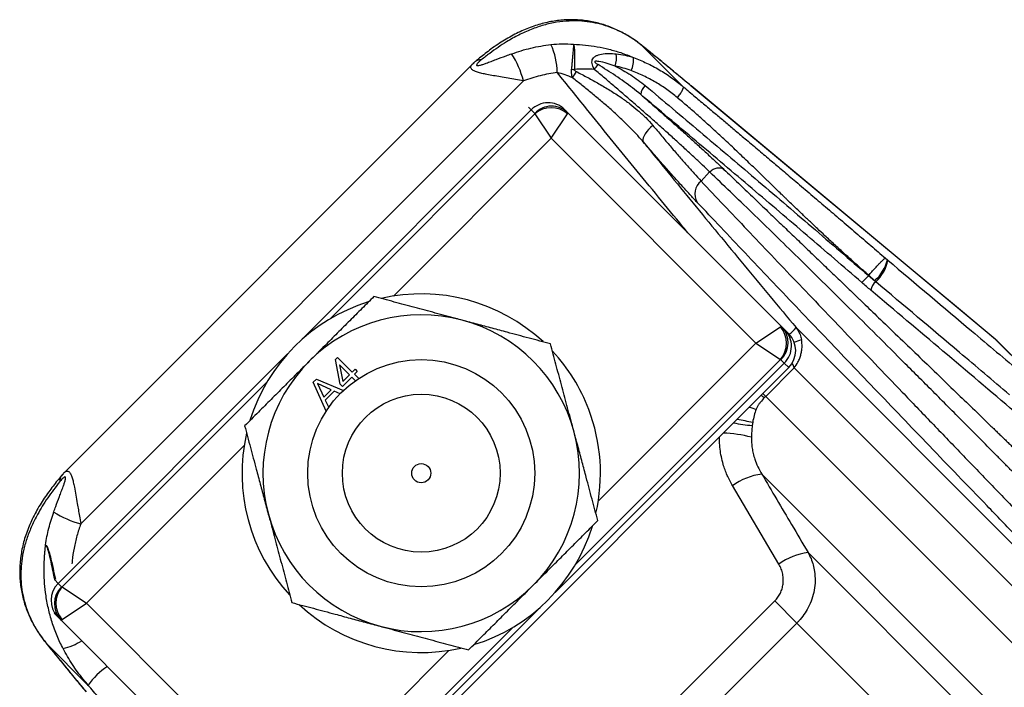
# Model space of a CAD drawing. Units: millimetres. Extents: x 0 to 420, y 0 to 297.
# Drawn here: x 142 to 163, y 237 to 251 of the extents above; entities that cross this region are included whole.
import ezdxf

# ---------------------------------------------------------------- set-up
doc = ezdxf.new("R2010")
doc.units = ezdxf.units.MM

msp = doc.modelspace()

# ---------------------------------------------------------------- linework, layer by layer
at = {"color": 8, "linetype": 'Continuous', "lineweight": 25}
for p, q in [((154.969, 250.012), (154.961, 250.019)), ((151.44, 249.658), (151.4, 249.627)), ((155.986, 249.176), (155.983, 249.179)), ((152.638, 248.678), (147.842, 243.881)), ((152.638, 248.678), (152.579, 248.737)), ((148.421, 244.305), (152.713, 248.597)), ((153.054, 248.084), (149.755, 244.785)), ((154.04, 240.5), (157.34, 243.799)), ((162.351, 243.879), (162.347, 243.882)), ((162.424, 243.806), (162.351, 243.879)), ((147.535, 243.575), (142.739, 238.778)), ((157.933, 243.383), (153.136, 238.586)), ((157.852, 243.458), (153.56, 239.166)), ((158.025, 243.29), (157.933, 243.383)), ((142.819, 238.703), (147.111, 242.995)), ((157.543, 242.688), (157.483, 242.748)), ((146.631, 241.661), (143.332, 238.362)), ((142.667, 238.85), (142.739, 238.778)), ((152.83, 238.28), (148.033, 233.484)), ((152.25, 237.856), (147.958, 233.564)), ((142.485, 237.529), (142.478, 237.537)), ((147.617, 234.077), (150.916, 237.376))]:
    msp.add_line(p, q, dxfattribs=at)
at = {"color": 7, "linetype": 'Continuous', "lineweight": 25}
for p, q in [((154.969, 250.012), (155.819, 249.162)), ((151.4, 249.627), (142.871, 241.098)), ((143.212, 240.022), (152.475, 249.286)), ((162.347, 243.882), (155.982, 249.179)), ((152.71, 248.606), (152.638, 248.678)), ((153.274, 248.749), (153.333, 248.689)), ((153.333, 248.689), (153.405, 248.618)), ((152.713, 248.597), (153.054, 248.084)), ((153.054, 248.084), (153.396, 248.597)), ((153.405, 248.618), (157.873, 244.15)), ((157.34, 243.799), (153.054, 248.084)), ((156.371, 247.381), (156.193, 247.19)), ((160.049, 245.578), (160.092, 245.541)), ((160.092, 245.541), (160.099, 245.535)), ((159.693, 245.212), (159.702, 245.221)), ((159.693, 245.212), (159.825, 245.103)), ((159.825, 245.103), (159.702, 245.221)), ((159.846, 245.086), (159.825, 245.103)), ((157.873, 244.15), (157.945, 244.078)), ((157.34, 243.799), (157.852, 244.141)), ((157.945, 244.078), (158.025, 243.997)), ((158.178, 244.127), (171.713, 230.593)), ((157.34, 243.799), (157.852, 243.458)), ((162.351, 243.879), (163.913, 242.317)), ((164.025, 242.212), (162.427, 243.809)), ((148.54, 243.457), (148.586, 243.503)), ((148.639, 242.943), (148.54, 243.457)), ((148.586, 243.503), (148.892, 243.197)), ((148.833, 243.138), (148.626, 243.345)), ((148.626, 243.345), (148.693, 242.997)), ((157.933, 243.383), (157.861, 243.455)), ((148.126, 233.391), (158.025, 243.29)), ((148.693, 242.997), (148.833, 243.138)), ((148.892, 243.197), (148.951, 243.255)), ((148.998, 243.208), (148.939, 243.149)), ((148.939, 243.149), (149.027, 243.062)), ((148.951, 243.255), (148.998, 243.208)), ((158.141, 243.285), (157.543, 242.688)), ((184.6, 216.827), (158.141, 243.285)), ((148.076, 242.982), (148.141, 243.047)), ((148.345, 242.377), (148.076, 242.982)), ((148.141, 243.047), (148.707, 242.809)), ((148.452, 242.827), (148.166, 242.956)), ((148.166, 242.956), (148.299, 242.674)), ((148.686, 242.896), (148.639, 242.943)), ((148.881, 243.09), (148.686, 242.896)), ((148.957, 243.014), (148.881, 243.09)), ((148.299, 242.674), (148.452, 242.827)), ((148.517, 242.797), (148.329, 242.609)), ((148.639, 242.743), (148.517, 242.797)), ((148.329, 242.609), (148.4, 242.457)), ((157.543, 242.688), (157.512, 242.655)), ((157.543, 242.688), (202.349, 197.882)), ((157.271, 242.15), (157.261, 242.077)), ((201.487, 197.037), (157.463, 241.061)), ((157.818, 239.18), (156.849, 240.821)), ((158.431, 239.421), (171.541, 226.311)), ((142.739, 238.778), (142.81, 238.706)), ((142.819, 238.703), (143.332, 238.362)), ((155.595, 236.271), (157.734, 238.41)), ((158.197, 237.948), (157.734, 238.41)), ((142.819, 238.02), (143.332, 238.362)), ((143.332, 238.362), (147.617, 234.077)), ((142.798, 238.011), (142.727, 238.083)), ((145.312, 235.498), (142.798, 238.011)), ((158.197, 237.948), (156.057, 235.809)), ((170.576, 225.568), (158.197, 237.948)), ((142.485, 237.529), (143.369, 236.645))]:
    msp.add_line(p, q, dxfattribs=at)
at = {"color": 7, "linetype": 'Continuous', "lineweight": 25, "flags": 128}
for points in [[(162.351, 243.879), (161.618, 244.489), (158.685, 246.929), (155.986, 249.176)], [(155.183, 248.355), (155.136, 248.312), (155.093, 248.268), (155.055, 248.223), (155.023, 248.178), (154.998, 248.136), (154.982, 248.096), (154.973, 248.061), (154.974, 248.032), (154.982, 248.009)]]:
    msp.add_lwpolyline(points, dxfattribs=at)
at = {"color": 8, "linetype": 'Continuous', "lineweight": 25, "flags": 128}
msp.add_lwpolyline([(157.512, 242.655), (157.48, 242.683), (157.448, 242.713)], dxfattribs=at)
at = {"color": 7, "linetype": 'Continuous', "lineweight": 25}
for radius in [2.375, 1.651, 0.2]:
    msp.add_circle((150.336, 241.081), radius, dxfattribs=at)
for centre, radius, start, end in [((151.78, 249.449), 1.402, 0.4047, 25.1249), ((150.518, 248.765), 2.025, 14.8979, 32.4147), ((153.718, 249.784), 0.703, 344.3067, 5.398), ((154.327, 249.716), 0.453, 331.6788, 7.3385), ((153.771, 253.525), 4.008, 265.8274, 266.6908), ((152.162, 251.035), 2.345, 319.9493, 323.0105), ((151.569, 250.617), 2.312, 326.7423, 330.5258), ((155.198, 248.979), 0.271, 130.1482, 175.5649), ((152.992, 248.337), 0.491, 45.9103, 136.0637), ((153.063, 248.265), 0.491, 45.9103, 136.0637), ((153.054, 248.2), 0.524, 49.2981, 130.7019), ((156.409, 246.92), 0.346, 128.714, 210.4562), ((159.205, 245.782), 0.919, 312.4149, 344.7785), ((159.331, 245.672), 0.781, 311.295, 349.8474), ((158.996, 245.752), 0.882, 309.2508, 322.2237), ((160.053, 244.85), 0.314, 131.3326, 169.7215), ((150.336, 241.081), 3.75, 47.1901, 102.9058), ((150.336, 241.081), 3.75, 107.1794, 162.9094), ((150.336, 241.081), 3.313, 75, 135), ((150.336, 241.081), 3.313, 15, 75), ((157.518, 243.808), 0.493, 314.1234, 43.9026), ((157.455, 243.799), 0.524, 319.2981, 40.7019), ((157.592, 243.737), 0.491, 313.9363, 44.0897), ((157.672, 243.644), 0.5, 315, 45), ((150.336, 241.081), 3.75, 20.8539, 42.8382), ((150.336, 241.081), 3.312, 135, 195), ((150.336, 241.081), 3.75, 347.1737, 20.8539), ((150.336, 241.081), 3.75, 167.1375, 222.8475), ((150.336, 241.081), 3.313, 315, 15), ((157.609, 239.782), 1.287, 96.5386, 126.1972), ((143.732, 241.979), 2.025, 237.5853, 255.1021), ((150.336, 241.081), 3.312, 195, 255), ((150.336, 241.081), 3.75, 287.118, 342.8131), ((158.584, 238.135), 1.295, 96.774, 126.2237), ((143.082, 238.424), 0.493, 134.1234, 223.9026), ((143.153, 238.353), 0.493, 134.1234, 223.9026), ((143.216, 238.362), 0.524, 139.2981, 220.7019), ((150.336, 241.081), 3.313, 255, 315), ((150.336, 241.081), 3.75, 227.0679, 282.8142), ((143.695, 239.102), 1.406, 222.2292, 226.4726)]:
    msp.add_arc(centre, radius, start, end, dxfattribs=at)
at = {"color": 8, "linetype": 'Continuous', "lineweight": 25}
for centre, radius, start, end in [((151.57, 249.556), 0.168, 82.8409, 127.8996), ((157.438, 244.732), 0.956, 308.7676, 320.7682), ((157.628, 245.429), 1.688, 287.6466, 293.1872), ((157.774, 244.035), 1.671, 249.9249, 255.0645), ((158.095, 249.447), 7.417, 260.4766, 263.5412), ((158.536, 249.208), 7.171, 257.2221, 259.8366), ((156.592, 239.41), 2.509, 74.9205, 88.6228), ((142.912, 240.943), 0.135, 122.1931, 140.2519), ((142.935, 240.93), 0.162, 141.0169, 188.04), ((142.548, 238.67), 1.289, 283.0904, 302.0515), ((144.576, 235.819), 1.464, 123.4516, 145.6101)]:
    msp.add_arc(centre, radius, start, end, dxfattribs=at)
at = {"color": 7, "linetype": 'Continuous', "lineweight": 25}
for centre, major_axis, ratio, start_param, end_param in [((152.621, 248.518), (0.0884, 0.0884), 0.267112, 6.022167, 6.283185), ((152.963, 248.176), (0.442, 0.442), 0.053422, 6.022167, 6.283185), ((157.431, 243.708), (0.442, 0.442), 0.053422, 0, 0.261018), ((157.773, 243.366), (0.0884, 0.0884), 0.267112, 0, 0.261018), ((142.899, 238.795), (0.0884, 0.0884), 0.267112, 3.141593, 3.402611), ((143.24, 238.453), (0.442, 0.442), 0.053422, 3.141593, 3.402611)]:
    msp.add_ellipse(centre, major_axis=major_axis, ratio=ratio, start_param=start_param, end_param=end_param, dxfattribs=at)
for points, knots in [([(154.956, 250.022), (154.946, 250.03), (154.898, 250.07), (154.809, 250.135), (154.688, 250.214), (154.565, 250.286), (154.439, 250.349), (154.311, 250.404), (154.181, 250.452), (154.048, 250.491), (153.914, 250.522), (153.778, 250.545), (153.64, 250.559), (153.502, 250.565), (153.362, 250.562), (153.221, 250.551), (153.08, 250.531), (152.938, 250.502), (152.795, 250.464), (152.653, 250.418), (152.509, 250.362), (152.366, 250.297), (152.222, 250.223), (152.079, 250.14), (151.936, 250.048), (151.801, 249.953), (151.675, 249.858), (151.567, 249.772), (151.498, 249.715), (151.468, 249.689)], [0, 0, 0, 0, 0.009342, 0.044435, 0.079688, 0.115077, 0.150455, 0.185399, 0.221305, 0.257392, 0.293719, 0.330344, 0.367325, 0.404722, 0.442589, 0.480974, 0.519983, 0.559676, 0.599969, 0.640926, 0.682581, 0.724919, 0.767871, 0.811294, 0.855175, 0.899466, 0.937187, 0.972388, 1, 1, 1, 1]), ([(154.969, 250.012), (154.903, 250.063), (154.771, 250.164), (154.564, 250.285), (154.353, 250.384), (154.138, 250.458), (153.92, 250.509), (153.684, 250.539), (153.433, 250.542), (153.166, 250.514), (152.9, 250.455), (152.636, 250.365), (152.377, 250.248), (152.147, 250.119), (151.945, 249.988), (151.769, 249.863), (151.65, 249.77), (151.591, 249.723)], [0, 0, 0, 0, 0.061949, 0.124405, 0.186127, 0.247855, 0.311213, 0.374578, 0.451321, 0.528073, 0.606954, 0.68584, 0.763249, 0.840653, 0.893763, 0.946919, 1, 1, 1, 1]), ([(152.228, 249.85), (152.294, 249.873), (152.428, 249.919), (152.632, 249.972), (152.84, 250.016), (152.98, 250.034), (153.05, 250.044)], [0, 0, 0, 0, 0.2483333, 0.4966665, 0.7483333, 1, 1, 1, 1]), ([(153.05, 250.044), (153.127, 250.051), (153.283, 250.065), (153.443, 250.056), (153.523, 250.052)], [0, 0, 0, 0, 0.495285, 1, 1, 1, 1]), ([(153.523, 250.052), (153.523, 250.051), (153.523, 250.042), (153.521, 250.019), (153.517, 249.973), (153.512, 249.916), (153.507, 249.849), (153.5, 249.775), (153.494, 249.695), (153.486, 249.612), (153.482, 249.556), (153.479, 249.528)], [0, 0, 0, 0, 0.010326, 0.136549, 0.262772, 0.385889, 0.509006, 0.632078, 0.75515, 0.877575, 1, 1, 1, 1]), ([(153.523, 250.052), (153.523, 250.051), (153.526, 250.042), (153.532, 250.018), (153.538, 249.971), (153.542, 249.913), (153.545, 249.847), (153.546, 249.772), (153.546, 249.692), (153.544, 249.608), (153.541, 249.552), (153.539, 249.524)], [0, 0, 0, 0, 0.01155, 0.137624, 0.263697, 0.386424, 0.509151, 0.631863, 0.754575, 0.877287, 1, 1, 1, 1]), ([(153.523, 250.052), (153.606, 250.047), (153.771, 250.038), (154.019, 250.002), (154.265, 249.949), (154.52, 249.876), (154.688, 249.809), (154.777, 249.774)], [0, 0, 0, 0, 0.192903, 0.385801, 0.582805, 0.779789, 1, 1, 1, 1]), ([(155.983, 249.179), (155.981, 249.18), (155.93, 249.223), (155.831, 249.305), (155.685, 249.426), (155.542, 249.544), (155.402, 249.659), (155.265, 249.771), (155.132, 249.88), (155.03, 249.963), (154.974, 250.008), (154.961, 250.019)], [0, 0, 0, 0, 0.003566, 0.139726, 0.276267, 0.412528, 0.54797, 0.683223, 0.819163, 0.955873, 1, 1, 1, 1]), ([(155.986, 249.176), (155.897, 249.25), (155.72, 249.397), (155.461, 249.611), (155.208, 249.818), (155.049, 249.947), (154.969, 250.012)], [0, 0, 0, 0, 0.246629, 0.493258, 0.746629, 1, 1, 1, 1]), ([(151.591, 249.723), (151.575, 249.71), (151.544, 249.684), (151.511, 249.65), (151.495, 249.625), (151.494, 249.611), (151.499, 249.606), (151.508, 249.603), (151.526, 249.603), (151.568, 249.612), (151.627, 249.63), (151.706, 249.658), (151.798, 249.692), (151.937, 249.745), (152.081, 249.798), (152.19, 249.837), (152.228, 249.85)], [0, 0, 0, 0, 0.06791, 0.137325, 0.172048, 0.197522, 0.219722, 0.222852, 0.251014, 0.299151, 0.370537, 0.443633, 0.551578, 0.659588, 0.880259, 1, 1, 1, 1]), ([(153.957, 249.526), (153.949, 249.541), (153.933, 249.571), (153.914, 249.62), (153.904, 249.674), (153.912, 249.726), (153.941, 249.772), (153.987, 249.807), (154.044, 249.831), (154.134, 249.853), (154.26, 249.864), (154.365, 249.855), (154.418, 249.85)], [0, 0, 0, 0, 0.0618352, 0.1234957, 0.1924947, 0.2620899, 0.3225796, 0.4136907, 0.4971919, 0.5809251, 0.790121, 1, 1, 1, 1]), ([(154.418, 249.85), (154.479, 249.842), (154.602, 249.826), (154.718, 249.791), (154.777, 249.774)], [0, 0, 0, 0, 0.497596, 1, 1, 1, 1]), ([(154.777, 249.774), (154.869, 249.736), (155.054, 249.662), (155.32, 249.519), (155.578, 249.355), (155.738, 249.226), (155.819, 249.162)], [0, 0, 0, 0, 0.246581, 0.493164, 0.74658, 1, 1, 1, 1]), ([(151.467, 249.688), (151.462, 249.684), (151.438, 249.665), (151.416, 249.644), (151.4, 249.627)], [0, 0, 0, 0, 0.2354231, 1, 1, 1, 1]), ([(153.503, 249.349), (153.498, 249.363), (153.488, 249.395), (153.48, 249.44), (153.477, 249.48), (153.478, 249.506), (153.479, 249.522), (153.479, 249.528)], [0, 0, 0, 0, 0.255118, 0.58002, 0.747279, 0.908427, 1, 1, 1, 1]), ([(153.957, 249.526), (153.888, 249.529), (153.748, 249.534), (153.609, 249.527), (153.539, 249.524)], [0, 0, 0, 0, 0.499165, 1, 1, 1, 1]), ([(153.539, 249.524), (153.539, 249.522), (153.539, 249.517), (153.542, 249.509), (153.555, 249.493), (153.57, 249.485), (153.582, 249.479)], [0, 0, 0, 0, 0.105109, 0.209841, 0.39631, 1, 1, 1, 1]), ([(156.371, 247.381), (156.323, 247.427), (156.226, 247.52), (156.06, 247.676), (155.88, 247.843), (155.686, 248.02), (155.483, 248.203), (155.27, 248.393), (155.046, 248.591), (154.823, 248.786), (154.605, 248.975), (154.392, 249.158), (154.176, 249.342), (154.03, 249.465), (153.957, 249.526)], [0, 0, 0, 0, 0.085043, 0.170086, 0.257592, 0.345099, 0.430145, 0.515191, 0.602724, 0.690256, 0.766791, 0.843326, 0.921663, 1, 1, 1, 1]), ([(154.395, 249.594), (154.338, 249.614), (154.226, 249.653), (154.096, 249.684), (154.017, 249.694), (153.992, 249.695), (153.978, 249.694), (153.97, 249.691), (153.966, 249.688), (153.965, 249.686), (153.964, 249.683), (153.965, 249.679), (153.97, 249.671), (153.993, 249.65), (154.017, 249.636), (154.035, 249.624)], [0, 0, 0, 0, 0.328862, 0.657011, 0.73886, 0.772265, 0.801615, 0.81635, 0.822185, 0.828079, 0.833335, 0.839328, 0.84979, 0.883649, 1, 1, 1, 1]), ([(154.928, 249), (154.872, 249.046), (154.759, 249.139), (154.523, 249.312), (154.281, 249.474), (154.096, 249.587), (154.035, 249.624)], [0, 0, 0, 0, 0.199558, 0.399146, 0.801404, 1, 1, 1, 1]), ([(154.395, 249.594), (154.45, 249.565), (154.559, 249.507), (154.72, 249.409), (154.876, 249.305), (154.974, 249.226), (155.024, 249.186)], [0, 0, 0, 0, 0.248711, 0.497397, 0.74873, 1, 1, 1, 1]), ([(154.726, 249.501), (154.672, 249.52), (154.564, 249.557), (154.451, 249.582), (154.395, 249.594)], [0, 0, 0, 0, 0.498421, 1, 1, 1, 1]), ([(155.694, 248.935), (155.621, 248.993), (155.476, 249.109), (155.239, 249.26), (154.99, 249.394), (154.814, 249.465), (154.726, 249.501)], [0, 0, 0, 0, 0.246535, 0.493065, 0.746534, 1, 1, 1, 1]), ([(153.182, 249.458), (153.123, 249.45), (153.004, 249.433), (152.826, 249.394), (152.649, 249.346), (152.533, 249.306), (152.475, 249.286)], [0, 0, 0, 0, 0.248356, 0.496713, 0.748356, 1, 1, 1, 1]), ([(153.503, 249.349), (153.45, 249.371), (153.345, 249.415), (153.237, 249.444), (153.182, 249.458)], [0, 0, 0, 0, 0.496399, 1, 1, 1, 1]), ([(154.982, 248.009), (154.931, 248.068), (154.828, 248.186), (154.66, 248.356), (154.487, 248.522), (154.303, 248.689), (154.11, 248.856), (153.909, 249.023), (153.706, 249.188), (153.57, 249.295), (153.503, 249.349)], [0, 0, 0, 0, 0.118106, 0.236235, 0.356114, 0.476004, 0.606402, 0.736807, 0.868401, 1, 1, 1, 1]), ([(153.582, 249.479), (153.661, 249.438), (153.819, 249.357), (154.055, 249.226), (154.29, 249.087), (154.506, 248.947), (154.701, 248.807), (154.874, 248.668), (155.039, 248.519), (155.135, 248.41), (155.183, 248.355)], [0, 0, 0, 0, 0.134134, 0.268255, 0.40529, 0.542292, 0.654846, 0.767374, 0.883711, 1, 1, 1, 1]), ([(155.024, 249.186), (155.213, 249.027), (155.592, 248.708), (156.166, 248.224), (156.743, 247.737), (157.326, 247.242), (157.915, 246.74), (158.508, 246.232), (159.102, 245.722), (159.496, 245.382), (159.693, 245.212)], [0, 0, 0, 0, 0.123472, 0.247033, 0.370594, 0.494065, 0.620501, 0.747033, 0.873564, 1, 1, 1, 1]), ([(155.819, 249.162), (155.901, 249.093), (156.061, 248.959), (156.292, 248.764), (156.507, 248.584), (156.711, 248.413), (156.92, 248.237), (157.151, 248.042), (157.401, 247.831), (157.654, 247.618), (157.91, 247.402), (158.188, 247.167), (158.487, 246.913), (158.799, 246.648), (159.112, 246.381), (159.428, 246.111), (159.742, 245.842), (159.948, 245.665), (160.049, 245.578)], [0, 0, 0, 0, 0.059022, 0.114146, 0.165378, 0.212723, 0.259354, 0.314681, 0.377309, 0.437161, 0.494253, 0.558884, 0.63362, 0.705668, 0.77868, 0.854551, 0.928288, 1, 1, 1, 1]), ([(154.928, 249), (154.953, 248.979), (155.059, 248.886), (155.245, 248.725), (155.482, 248.516), (155.712, 248.312), (155.932, 248.115), (156.138, 247.929), (156.33, 247.753), (156.51, 247.585), (156.617, 247.484), (156.671, 247.433)], [0, 0, 0, 0, 0.035694, 0.154495, 0.273295, 0.395566, 0.517838, 0.636656, 0.755475, 0.877737, 1, 1, 1, 1]), ([(159.554, 245.069), (159.363, 245.233), (158.982, 245.562), (158.408, 246.054), (157.833, 246.545), (157.255, 247.038), (156.672, 247.531), (156.087, 248.026), (155.505, 248.516), (155.12, 248.839), (154.928, 249)], [0, 0, 0, 0, 0.123472, 0.247033, 0.370594, 0.494066, 0.620501, 0.747033, 0.873564, 1, 1, 1, 1]), ([(159.702, 245.221), (159.644, 245.27), (159.527, 245.371), (159.349, 245.529), (159.166, 245.694), (158.976, 245.868), (158.795, 246.035), (158.621, 246.198), (158.487, 246.326), (158.378, 246.43), (158.296, 246.508), (158.212, 246.589), (158.125, 246.673), (158.047, 246.747), (157.985, 246.808), (157.93, 246.861), (157.86, 246.928), (157.764, 247.021), (157.672, 247.11), (157.597, 247.183), (157.549, 247.229), (157.507, 247.27), (157.466, 247.31), (157.364, 247.408), (157.188, 247.578), (156.944, 247.811), (156.702, 248.038), (156.509, 248.217), (156.357, 248.355), (156.242, 248.459), (156.129, 248.56), (156.017, 248.658), (155.908, 248.753), (155.8, 248.845), (155.729, 248.905), (155.694, 248.935)], [0, 0, 0, 0, 0.041421, 0.084628, 0.129623, 0.17641, 0.224992, 0.264294, 0.306301, 0.32605, 0.346572, 0.367868, 0.389937, 0.41278, 0.426588, 0.437181, 0.4548, 0.47925, 0.510533, 0.525023, 0.536218, 0.547007, 0.557389, 0.567366, 0.624754, 0.691519, 0.752507, 0.807724, 0.836898, 0.86561, 0.893709, 0.921196, 0.948073, 0.974341, 1, 1, 1, 1]), ([(155.183, 248.355), (155.244, 248.281), (155.367, 248.132), (155.547, 247.92), (155.721, 247.717), (155.889, 247.526), (156.048, 247.347), (156.144, 247.243), (156.193, 247.19)], [0, 0, 0, 0, 0.162644, 0.325285, 0.492588, 0.659888, 0.829288, 1, 1, 1, 1]), ([(154.982, 248.009), (155.155, 247.796), (155.499, 247.372), (156.023, 246.731), (156.554, 246.085), (157.091, 245.434), (157.634, 244.779), (157.997, 244.344), (158.178, 244.127)], [0, 0, 0, 0, 0.165264, 0.330602, 0.495866, 0.663885, 0.831982, 1, 1, 1, 1]), ([(156.111, 246.744), (156.06, 246.799), (155.957, 246.908), (155.786, 247.095), (155.603, 247.299), (155.406, 247.521), (155.199, 247.757), (155.055, 247.924), (154.982, 248.009)], [0, 0, 0, 0, 0.162728, 0.325458, 0.492965, 0.660473, 0.829609, 1, 1, 1, 1]), ([(185.561, 217.788), (185.379, 217.97), (185.009, 218.34), (184.444, 218.907), (183.862, 219.492), (183.263, 220.097), (182.646, 220.72), (182.011, 221.363), (181.354, 222.029), (180.673, 222.721), (179.969, 223.437), (179.333, 224.086), (178.767, 224.663), (178.295, 225.146), (177.965, 225.483), (177.781, 225.672), (177.723, 225.731), (177.665, 225.79), (177.606, 225.85), (177.548, 225.909), (177.343, 226.119), (176.983, 226.488), (176.463, 227.021), (175.921, 227.576), (175.382, 228.129), (174.848, 228.678), (174.342, 229.197), (173.937, 229.614), (173.697, 229.86), (173.608, 229.952), (173.579, 229.981), (173.551, 230.01), (173.523, 230.039), (173.495, 230.068), (173.346, 230.221), (173.083, 230.492), (172.714, 230.871), (172.366, 231.228), (172.039, 231.564), (171.735, 231.877), (171.453, 232.168), (171.192, 232.436), (170.951, 232.684), (170.721, 232.92), (170.503, 233.144), (170.3, 233.353), (170.122, 233.537), (169.968, 233.695), (169.838, 233.828), (169.744, 233.925), (169.679, 233.992), (169.64, 234.032), (169.613, 234.06), (169.598, 234.075), (169.592, 234.082), (169.59, 234.084), (169.589, 234.085), (169.588, 234.086), (169.588, 234.086), (169.588, 234.086), (169.588, 234.086), (169.353, 234.327), (168.892, 234.801), (168.214, 235.497), (167.557, 236.17), (166.923, 236.82), (166.311, 237.446), (165.721, 238.05), (165.147, 238.635), (164.59, 239.203), (164.05, 239.753), (163.588, 240.222), (163.199, 240.617), (162.962, 240.857), (162.814, 241.006), (162.753, 241.069), (162.691, 241.131), (162.63, 241.192), (162.57, 241.254), (162.509, 241.315), (162.45, 241.375), (162.186, 241.641), (161.727, 242.104), (161.085, 242.749), (160.464, 243.371), (159.864, 243.968), (159.286, 244.542), (158.739, 245.082), (158.221, 245.59), (157.732, 246.068), (157.261, 246.525), (156.807, 246.963), (156.516, 247.242), (156.371, 247.381)], [0, 0, 0, 0, 0.017067, 0.034637, 0.05271, 0.071286, 0.090366, 0.109948, 0.130034, 0.151179, 0.172854, 0.19506, 0.210006, 0.225184, 0.238731, 0.240519, 0.242309, 0.244103, 0.245899, 0.247699, 0.249502, 0.264938, 0.281067, 0.29789, 0.315405, 0.331392, 0.347915, 0.362899, 0.369624, 0.370511, 0.371399, 0.372288, 0.373179, 0.374071, 0.374965, 0.387281, 0.398963, 0.410011, 0.420425, 0.430204, 0.439191, 0.447567, 0.45533, 0.462482, 0.469866, 0.47646, 0.482264, 0.487278, 0.491501, 0.494935, 0.496512, 0.497842, 0.498808, 0.499171, 0.49932, 0.499383, 0.49941, 0.499422, 0.499427, 0.49943, 0.499431, 0.499431, 0.522464, 0.544971, 0.566953, 0.588408, 0.609338, 0.629741, 0.649619, 0.66948, 0.688787, 0.707539, 0.719613, 0.731444, 0.73374, 0.736027, 0.738304, 0.740571, 0.74283, 0.745079, 0.747319, 0.749549, 0.774637, 0.799373, 0.823755, 0.847785, 0.871462, 0.894787, 0.916456, 0.937812, 0.958854, 0.979584, 1, 1, 1, 1]), ([(156.671, 247.433), (156.771, 247.338), (156.966, 247.152), (157.259, 246.871), (157.545, 246.597), (157.823, 246.331), (158.093, 246.073), (158.353, 245.824), (158.606, 245.581), (158.851, 245.346), (159.087, 245.12), (159.261, 244.953), (159.374, 244.844), (159.43, 244.79), (159.486, 244.737), (159.551, 244.675), (159.703, 244.528), (159.974, 244.268), (160.355, 243.901), (160.764, 243.508), (161.167, 243.119), (161.551, 242.749), (161.913, 242.4), (162.168, 242.154), (162.333, 241.995), (162.408, 241.922), (162.484, 241.849), (162.559, 241.777), (162.633, 241.704), (162.708, 241.632), (162.946, 241.402), (163.348, 241.013), (163.916, 240.464), (164.48, 239.918), (164.971, 239.442), (165.389, 239.037), (165.735, 238.702), (166.081, 238.366), (166.438, 238.019), (166.891, 237.578), (167.438, 237.047), (168.067, 236.435), (168.557, 235.957), (168.907, 235.617), (169.116, 235.413), (169.325, 235.209), (169.534, 235.005), (169.742, 234.802), (169.949, 234.6), (170.338, 234.22), (170.908, 233.664), (171.66, 232.929), (172.406, 232.198), (173.148, 231.472), (173.883, 230.752), (174.598, 230.05), (175.305, 229.355), (176.011, 228.66), (176.73, 227.953), (177.45, 227.244), (178.143, 226.56), (178.811, 225.901), (179.452, 225.267), (180.089, 224.637), (180.727, 224.005), (181.369, 223.368), (182.016, 222.726), (182.742, 222.005), (183.541, 221.211), (184.412, 220.343), (185.273, 219.484), (185.841, 218.916), (186.125, 218.633)], [0, 0, 0, 0, 0.0142594, 0.0279361, 0.0410344, 0.0535586, 0.0655126, 0.0769003, 0.0877252, 0.0982571, 0.1082032, 0.1175667, 0.1199419, 0.1222768, 0.1245714, 0.1268404, 0.1302202, 0.1433338, 0.159883, 0.1760027, 0.1916967, 0.2069688, 0.2200623, 0.2328345, 0.2356578, 0.2384651, 0.2412564, 0.2440316, 0.2467909, 0.2495343, 0.2522617, 0.2730934, 0.293482, 0.3134331, 0.332952, 0.3450023, 0.3568851, 0.3686018, 0.3804622, 0.3933001, 0.4144493, 0.4352938, 0.455838, 0.4626892, 0.4695072, 0.4762919, 0.4830435, 0.4897623, 0.4964484, 0.503102, 0.5272754, 0.5511309, 0.574675, 0.5979144, 0.6208553, 0.6435043, 0.6645972, 0.6866104, 0.7089327, 0.7310823, 0.7530645, 0.7729076, 0.7926209, 0.8122082, 0.8316734, 0.8515554, 0.8716313, 0.8916123, 0.9189384, 0.9461043, 0.9731212, 1, 1, 1, 1]), ([(156.193, 247.19), (156.35, 247.024), (156.665, 246.691), (157.156, 246.173), (157.661, 245.642), (158.181, 245.096), (158.715, 244.537), (159.263, 243.964), (159.824, 243.378), (160.406, 242.77), (161.011, 242.141), (161.638, 241.489), (162.277, 240.825), (162.934, 240.144), (163.609, 239.446), (164.301, 238.731), (165.004, 238.005), (165.718, 237.269), (166.443, 236.523), (167.177, 235.767), (167.921, 235.003), (168.687, 234.218), (169.474, 233.412), (170.282, 232.585), (171.098, 231.751), (171.648, 231.19), (171.923, 230.91)], [0, 0, 0, 0, 0.039632, 0.079278, 0.118924, 0.158556, 0.198188, 0.237834, 0.27748, 0.317112, 0.358515, 0.399933, 0.441351, 0.482754, 0.525123, 0.567509, 0.609894, 0.652263, 0.694632, 0.737018, 0.779403, 0.821772, 0.86632, 0.910886, 0.955452, 1, 1, 1, 1]), ([(171.713, 230.593), (171.453, 230.857), (170.935, 231.386), (170.164, 232.174), (169.4, 232.955), (168.644, 233.73), (167.896, 234.497), (167.156, 235.257), (166.426, 236.008), (165.692, 236.763), (164.958, 237.52), (164.223, 238.279), (163.5, 239.026), (162.817, 239.733), (162.173, 240.402), (161.565, 241.033), (160.968, 241.653), (160.384, 242.261), (159.813, 242.857), (159.254, 243.441), (158.708, 244.012), (158.168, 244.577), (157.635, 245.137), (157.11, 245.689), (156.6, 246.227), (156.274, 246.572), (156.111, 246.744)], [0, 0, 0, 0, 0.0423702, 0.0847565, 0.1271429, 0.169513, 0.2118832, 0.2542695, 0.2966558, 0.339026, 0.3835755, 0.4281439, 0.4727122, 0.5172617, 0.5568927, 0.5965369, 0.6361811, 0.6758121, 0.7154431, 0.7550873, 0.7947315, 0.8343625, 0.8757643, 0.9171812, 0.9585982, 1, 1, 1, 1]), ([(160.099, 245.535), (160.683, 245.043), (161.617, 244.256), (162.55, 243.468), (162.899, 243.173)], [0, 0, 0, 0, 0.625431, 1, 1, 1, 1]), ([(159.745, 244.906), (159.713, 244.933), (159.65, 244.987), (159.586, 245.041), (159.554, 245.069)], [0, 0, 0, 0, 0.495627, 1, 1, 1, 1]), ([(162.645, 242.723), (162.295, 243.018), (161.363, 243.806), (160.43, 244.593), (159.846, 245.086)], [0, 0, 0, 0, 0.3745641, 1, 1, 1, 1]), ([(149.346, 244.775), (149.262, 244.691), (149.094, 244.524), (148.839, 244.268), (148.58, 244.009), (148.297, 243.727), (148.102, 243.531), (147.993, 243.423)], [0, 0, 0, 0, 0.190029, 0.380039, 0.571892, 0.763723, 1, 1, 1, 1]), ([(151.193, 244.28), (151.149, 244.292), (150.961, 244.342), (150.63, 244.431), (150.199, 244.547), (149.77, 244.661), (149.487, 244.737), (149.346, 244.775)], [0, 0, 0, 0, 0.070067, 0.300433, 0.530835, 0.765395, 1, 1, 1, 1]), ([(164.251, 241.098), (164.152, 241.182), (163.653, 241.604), (162.152, 242.875), (160.749, 244.059), (159.745, 244.906)], [0, 0, 0, 0, 0.066422, 0.33211, 1, 1, 1, 1]), ([(153.04, 243.785), (152.891, 243.825), (152.592, 243.905), (152.185, 244.014), (151.823, 244.111), (151.508, 244.196), (151.298, 244.252), (151.193, 244.28)], [0, 0, 0, 0, 0.2476923, 0.4953277, 0.6635264, 0.8318324, 1, 1, 1, 1]), ([(158.178, 244.127), (158.195, 244.104), (158.229, 244.058), (158.269, 243.974), (158.284, 243.912), (158.293, 243.877)], [0, 0, 0, 0, 0.307775, 0.621953, 1, 1, 1, 1]), ([(153.535, 241.938), (153.524, 241.982), (153.473, 242.169), (153.384, 242.501), (153.269, 242.932), (153.154, 243.361), (153.078, 243.644), (153.04, 243.785)], [0, 0, 0, 0, 0.0700668, 0.3004331, 0.5308353, 0.765395, 1, 1, 1, 1]), ([(158.141, 243.285), (158.141, 243.286), (158.17, 243.322), (158.213, 243.389), (158.257, 243.486), (158.283, 243.572), (158.301, 243.666), (158.308, 243.769), (158.298, 243.841), (158.293, 243.877)], [0, 0, 0, 0, 0.00402, 0.222027, 0.372328, 0.508152, 0.643969, 0.821998, 1, 1, 1, 1]), ([(162.428, 243.807), (162.421, 243.815), (162.396, 243.841), (162.367, 243.865), (162.347, 243.882)], [0, 0, 0, 0, 0.284458, 1, 1, 1, 1]), ([(147.993, 243.423), (147.904, 243.334), (147.726, 243.156), (147.459, 242.889), (147.193, 242.623), (146.919, 242.349), (146.737, 242.166), (146.641, 242.071)], [0, 0, 0, 0, 0.1944014, 0.388816, 0.5860803, 0.7833698, 1, 1, 1, 1]), ([(157.512, 242.655), (157.486, 242.626), (157.448, 242.584), (157.4, 242.525), (157.367, 242.476), (157.352, 242.439), (157.344, 242.42)], [0, 0, 0, 0, 0.391346, 0.589144, 0.786078, 1, 1, 1, 1]), ([(157.344, 242.42), (157.328, 242.377), (157.298, 242.289), (157.28, 242.196), (157.271, 242.15)], [0, 0, 0, 0, 0.497462, 1, 1, 1, 1]), ([(146.641, 242.071), (146.681, 241.921), (146.761, 241.622), (146.87, 241.215), (146.967, 240.853), (147.051, 240.539), (147.108, 240.328), (147.136, 240.223)], [0, 0, 0, 0, 0.247692, 0.495328, 0.663526, 0.831832, 1, 1, 1, 1]), ([(154.03, 240.091), (153.99, 240.24), (153.91, 240.539), (153.801, 240.946), (153.704, 241.308), (153.62, 241.622), (153.563, 241.833), (153.535, 241.938)], [0, 0, 0, 0, 0.2476923, 0.4953277, 0.6635264, 0.8318324, 1, 1, 1, 1]), ([(157.261, 242.077), (157.257, 242.037), (157.249, 241.956), (157.246, 241.873), (157.245, 241.832)], [0, 0, 0, 0, 0.497056, 1, 1, 1, 1]), ([(157.245, 241.832), (157.245, 241.794), (157.246, 241.718), (157.259, 241.604), (157.281, 241.49), (157.319, 241.359), (157.376, 241.213), (157.434, 241.112), (157.463, 241.061)], [0, 0, 0, 0, 0.140262, 0.280534, 0.424933, 0.569341, 0.783192, 1, 1, 1, 1]), ([(142.871, 241.098), (142.865, 241.092), (142.845, 241.072), (142.825, 241.051), (142.811, 241.033), (142.809, 241.031)], [0, 0, 0, 0, 0.264876, 0.912829, 1, 1, 1, 1]), ([(157.463, 241.061), (157.67, 240.709), (157.993, 240.162), (158.316, 239.616), (158.431, 239.421)], [0, 0, 0, 0, 0.6437225, 1, 1, 1, 1]), ([(142.808, 241.029), (142.779, 240.995), (142.718, 240.922), (142.629, 240.809), (142.537, 240.687), (142.446, 240.556), (142.357, 240.417), (142.273, 240.272), (142.197, 240.124), (142.13, 239.974), (142.072, 239.825), (142.025, 239.677), (141.988, 239.529), (141.961, 239.381), (141.942, 239.235), (141.933, 239.089), (141.934, 238.945), (141.943, 238.802), (141.962, 238.661), (141.989, 238.522), (142.025, 238.385), (142.069, 238.25), (142.121, 238.119), (142.181, 237.991), (142.249, 237.866), (142.325, 237.744), (142.399, 237.638), (142.451, 237.573), (142.472, 237.548)], [0, 0, 0, 0, 0.031632, 0.067204, 0.105229, 0.145908, 0.189134, 0.233238, 0.278027, 0.322131, 0.365439, 0.407938, 0.449688, 0.490803, 0.531467, 0.571211, 0.610215, 0.648747, 0.686802, 0.724388, 0.761527, 0.798247, 0.834583, 0.870576, 0.905455, 0.940799, 0.976209, 1, 1, 1, 1]), ([(142.775, 240.907), (142.73, 240.85), (142.639, 240.735), (142.517, 240.564), (142.405, 240.392), (142.292, 240.198), (142.184, 239.981), (142.088, 239.738), (142.016, 239.491), (141.973, 239.253), (141.956, 239.027), (141.959, 238.813), (141.985, 238.596), (142.034, 238.378), (142.107, 238.162), (142.205, 237.947), (142.328, 237.734), (142.433, 237.597), (142.485, 237.529)], [0, 0, 0, 0, 0.051272, 0.102554, 0.15465, 0.206749, 0.27879, 0.350833, 0.424429, 0.498021, 0.559433, 0.620841, 0.683506, 0.746166, 0.808662, 0.871152, 0.935579, 1, 1, 1, 1]), ([(142.647, 240.27), (142.661, 240.308), (142.699, 240.415), (142.752, 240.559), (142.805, 240.698), (142.839, 240.79), (142.867, 240.87), (142.886, 240.929), (142.895, 240.971), (142.894, 240.993), (142.889, 241), (142.883, 241.004), (142.873, 241.002), (142.852, 240.989), (142.825, 240.965), (142.798, 240.935), (142.782, 240.915), (142.775, 240.907)], [0, 0, 0, 0, 0.119725, 0.335856, 0.446112, 0.556297, 0.627986, 0.700757, 0.748886, 0.777045, 0.79693, 0.802411, 0.82788, 0.862599, 0.912532, 0.963822, 1, 1, 1, 1]), ([(142.472, 239.585), (142.493, 239.7), (142.535, 239.932), (142.61, 240.157), (142.647, 240.27)], [0, 0, 0, 0, 0.497676, 1, 1, 1, 1]), ([(147.136, 240.223), (147.148, 240.179), (147.198, 239.992), (147.287, 239.66), (147.402, 239.229), (147.517, 238.8), (147.593, 238.517), (147.631, 238.376)], [0, 0, 0, 0, 0.0700668, 0.3004331, 0.5308353, 0.765395, 1, 1, 1, 1]), ([(152.678, 238.738), (152.786, 238.846), (152.981, 239.041), (153.262, 239.322), (153.52, 239.58), (153.776, 239.837), (153.946, 240.006), (154.03, 240.091)], [0, 0, 0, 0, 0.2362764, 0.4261474, 0.6160388, 0.8080096, 1, 1, 1, 1]), ([(142.84, 237.414), (142.836, 237.423), (142.784, 237.523), (142.697, 237.716), (142.596, 238.001), (142.521, 238.292), (142.473, 238.572), (142.448, 238.839), (142.442, 239.093), (142.449, 239.289), (142.461, 239.426), (142.469, 239.504), (142.472, 239.558), (142.472, 239.584), (142.472, 239.585)], [0, 0, 0, 0, 0.014018, 0.148749, 0.28402, 0.419386, 0.554248, 0.667641, 0.781168, 0.894558, 0.929561, 0.96451, 0.998804, 1, 1, 1, 1]), ([(158.431, 239.421), (158.452, 239.38), (158.495, 239.297), (158.539, 239.163), (158.571, 239.008), (158.582, 238.831), (158.564, 238.638), (158.515, 238.448), (158.441, 238.276), (158.347, 238.123), (158.264, 238.018), (158.21, 237.963), (158.197, 237.948)], [0, 0, 0, 0, 0.090625, 0.181558, 0.272177, 0.394036, 0.515886, 0.636226, 0.756559, 0.860026, 0.963492, 1, 1, 1, 1]), ([(157.734, 238.41), (157.757, 238.435), (157.802, 238.485), (157.852, 238.572), (157.889, 238.666), (157.909, 238.765), (157.914, 238.866), (157.902, 238.972), (157.872, 239.079), (157.836, 239.146), (157.818, 239.18)], [0, 0, 0, 0, 0.119428, 0.238868, 0.358135, 0.47743, 0.599987, 0.722575, 0.861271, 1, 1, 1, 1]), ([(151.326, 237.386), (151.421, 237.482), (151.603, 237.663), (151.874, 237.934), (152.139, 238.199), (152.407, 238.468), (152.588, 238.648), (152.678, 238.738)], [0, 0, 0, 0, 0.21663, 0.411188, 0.605723, 0.802868, 1, 1, 1, 1]), ([(147.631, 238.376), (147.78, 238.336), (148.079, 238.256), (148.486, 238.147), (148.848, 238.05), (149.163, 237.965), (149.373, 237.909), (149.478, 237.881)], [0, 0, 0, 0, 0.247692, 0.495328, 0.663526, 0.831832, 1, 1, 1, 1]), ([(149.478, 237.881), (149.522, 237.869), (149.71, 237.819), (150.041, 237.73), (150.472, 237.615), (150.901, 237.5), (151.184, 237.424), (151.326, 237.386)], [0, 0, 0, 0, 0.070067, 0.300433, 0.530835, 0.765395, 1, 1, 1, 1]), ([(142.478, 237.537), (142.479, 237.536), (142.514, 237.493), (142.586, 237.404), (142.694, 237.271), (142.806, 237.135), (142.92, 236.996), (143.037, 236.854), (143.157, 236.709), (143.251, 236.596), (143.305, 236.531), (143.319, 236.515)], [0, 0, 0, 0, 0.00389, 0.140531, 0.27739, 0.413777, 0.549211, 0.68445, 0.82038, 0.956948, 1, 1, 1, 1]), ([(142.485, 237.529), (142.548, 237.451), (142.674, 237.296), (142.879, 237.046), (143.094, 236.785), (143.246, 236.603), (143.322, 236.511)], [0, 0, 0, 0, 0.246629, 0.493258, 0.746629, 1, 1, 1, 1]), ([(143.369, 236.645), (143.333, 236.688), (143.256, 236.78), (143.145, 236.925), (143.035, 237.082), (142.932, 237.245), (142.871, 237.357), (142.84, 237.414)], [0, 0, 0, 0, 0.179799, 0.383047, 0.586256, 0.793161, 1, 1, 1, 1]), ([(143.866, 236.075), (143.83, 236.115), (143.759, 236.196), (143.648, 236.323), (143.536, 236.452), (143.442, 236.56), (143.386, 236.625), (143.369, 236.645)], [0, 0, 0, 0, 0.221685, 0.443593, 0.670041, 0.896509, 1, 1, 1, 1])]:
    msp.add_open_spline(points, degree=3, knots=knots, dxfattribs=at)
at = {"color": 8, "linetype": 'Continuous', "lineweight": 25}
for points, knots in [([(152.475, 249.286), (152.421, 249.295), (152.315, 249.314), (152.152, 249.342), (151.997, 249.368), (151.847, 249.394), (151.717, 249.417), (151.602, 249.441), (151.511, 249.465), (151.446, 249.489), (151.406, 249.512), (151.383, 249.534), (151.37, 249.559), (151.371, 249.588), (151.382, 249.612), (151.398, 249.625), (151.4, 249.626)], [0, 0, 0, 0, 0.105405, 0.20511, 0.306946, 0.399234, 0.493474, 0.570798, 0.650189, 0.718681, 0.767247, 0.814855, 0.860199, 0.913132, 0.990356, 1, 1, 1, 1]), ([(155.916, 246.107), (155.88, 246.15), (155.674, 246.4), (155.298, 246.857), (154.792, 247.475), (154.29, 248.09), (153.856, 248.625), (153.487, 249.081), (153.284, 249.333), (153.182, 249.458)], [0, 0, 0, 0, 0.0377, 0.220634, 0.403716, 0.586798, 0.769732, 0.884829, 1, 1, 1, 1]), ([(158.141, 243.285), (158.141, 243.286), (158.132, 243.31), (158.119, 243.342), (158.099, 243.38), (158.095, 243.387)], [0, 0, 0, 0, 0.014727, 0.812525, 1, 1, 1, 1]), ([(156.849, 240.821), (156.81, 240.892), (156.733, 241.035), (156.66, 241.24), (156.613, 241.425), (156.587, 241.587), (156.575, 241.727), (156.577, 241.813), (156.578, 241.843)], [0, 0, 0, 0, 0.227128, 0.457625, 0.609125, 0.76062, 0.916593, 1, 1, 1, 1]), ([(142.871, 241.098), (142.872, 241.099), (142.885, 241.116), (142.909, 241.126), (142.939, 241.127), (142.963, 241.115), (142.985, 241.092), (143.008, 241.051), (143.033, 240.987), (143.056, 240.896), (143.082, 240.774), (143.108, 240.623), (143.135, 240.463), (143.161, 240.316), (143.185, 240.173), (143.202, 240.077), (143.212, 240.022)], [0, 0, 0, 0, 0.006994, 0.086816, 0.139754, 0.185102, 0.232715, 0.281285, 0.349783, 0.426966, 0.506515, 0.616941, 0.730906, 0.812178, 0.894585, 1, 1, 1, 1]), ([(143.212, 240.022), (143.183, 239.939), (143.127, 239.773), (143.068, 239.515), (143.035, 239.318), (143.029, 239.206), (143.027, 239.183)], [0, 0, 0, 0, 0.3039068, 0.6078095, 0.9203849, 1, 1, 1, 1]), ([(142.472, 239.585), (142.479, 239.58), (142.493, 239.57), (142.509, 239.538), (142.527, 239.496), (142.544, 239.446), (142.573, 239.345), (142.61, 239.188), (142.648, 239.017), (142.676, 238.902), (142.685, 238.865)], [0, 0, 0, 0, 0.070241, 0.147319, 0.171146, 0.263925, 0.357214, 0.564171, 0.857389, 1, 1, 1, 1]), ([(142.472, 239.585), (142.473, 239.585), (142.473, 239.584), (142.475, 239.581), (142.478, 239.576), (142.489, 239.559), (142.508, 239.523), (142.529, 239.458), (142.548, 239.389), (142.574, 239.279), (142.605, 239.129), (142.637, 238.971), (142.658, 238.878), (142.665, 238.846)], [0, 0, 0, 0, 0.002927, 0.005213, 0.023883, 0.04478, 0.136423, 0.227234, 0.317976, 0.408937, 0.644428, 0.880917, 1, 1, 1, 1])]:
    msp.add_open_spline(points, degree=3, knots=knots, dxfattribs=at)
at = {"color": 7, "linetype": 'Continuous', "lineweight": 25}
for points in [[(155.694, 248.935), (155.714, 248.96), (155.755, 249.011), (155.799, 249.082), (155.825, 249.138), (155.821, 249.154), (155.819, 249.162)], [(156.371, 247.381), (156.395, 247.401), (156.442, 247.442), (156.526, 247.47), (156.608, 247.47), (156.65, 247.445), (156.671, 247.433)], [(159.702, 245.221), (159.722, 245.245), (159.764, 245.293), (159.825, 245.361), (159.883, 245.423), (159.934, 245.478), (159.979, 245.522), (160.013, 245.554), (160.038, 245.575), (160.045, 245.577), (160.049, 245.578)]]:
    msp.add_open_spline(points, degree=3, dxfattribs=at)

doc.saveas('drawing.dxf')
